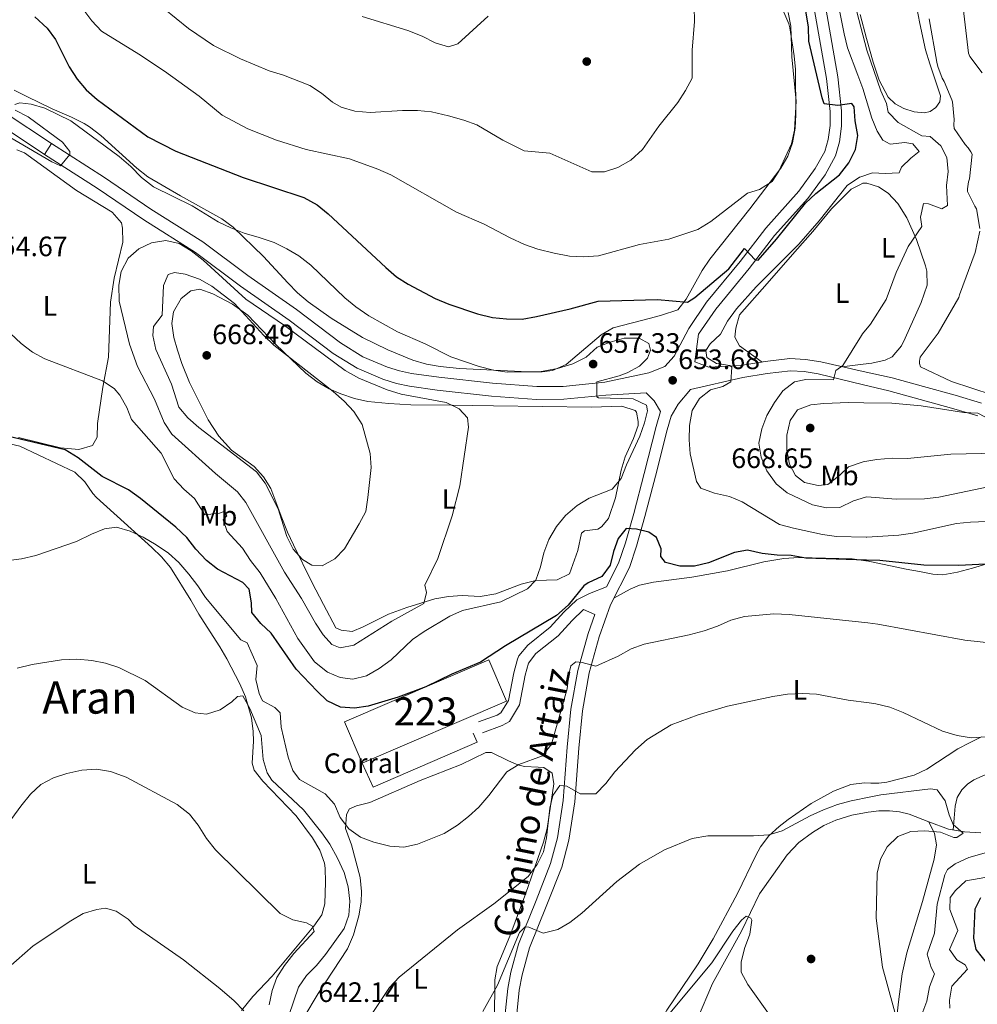
# Model space of a CAD drawing. Extents: x 621159 to 628065, y 729702 to 734452.
# Drawn here: x 624298 to 624639, y 732524 to 732875 of the extents above; entities that cross this region are included whole.
import ezdxf
from ezdxf.enums import TextEntityAlignment as Align

# ---------------------------------------------------------------- set-up
doc = ezdxf.new("R2010")
doc.units = 0
doc.header["$MEASUREMENT"] = 0
doc.linetypes.add('DGN Style 3', pattern=[109.29674, 78.0691, -31.22764])
for name, color, linetype in [('Nivel 11', 7, 'Continuous'), ('Nivel 15', 7, 'Continuous'), ('Nivel 16', 7, 'Continuous'), ('Nivel 17', 7, 'Continuous'), ('Nivel 19', 7, 'Continuous'), ('Nivel 21', 7, 'Continuous'), ('Nivel 36', 7, 'Continuous'), ('Nivel 37', 7, 'Continuous'), ('Nivel 4', 7, 'Continuous'), ('Nivel 41', 7, 'Continuous'), ('Nivel 44', 7, 'Continuous'), ('Nivel 45', 7, 'Continuous'), ('Nivel 48', 7, 'Continuous'), ('Nivel 5', 7, 'Continuous'), ('Nivel 52', 7, 'Continuous'), ('Nivel 7', 7, 'Continuous')]:
    doc.layers.add(name, color=color, linetype=linetype)
doc.styles.add('Style-arial', font='arial.shx', dxfattribs={"bigfont": 'arialbig.shx'})
doc.styles.add('Style-ariali', font='ariali.shx', dxfattribs={"bigfont": 'arialibig.shx'})
doc.styles.add('Style-arialn', font='arialn.shx', dxfattribs={"bigfont": 'arialnbig.shx'})
doc.styles.add('Style-times', font='times.shx', dxfattribs={"bigfont": 'timesbig.shx'})

# ---------------------------------------------------------------- blocks, each defined once
blk = doc.blocks.new('5PERFI_1')
at = {"layer": 'Nivel 17', "linetype": 'Continuous', "lineweight": 0}
h = blk.add_hatch(color=7, dxfattribs=at)
edge = h.paths.add_edge_path()
edge.add_arc((0, 0), 1.55999999938624, 315.0000000018422, 675.0000000018422)
blk = doc.blocks.new('5PATER')
at = {"layer": 'Nivel 7', "linetype": 'Continuous', "lineweight": 0}
h = blk.add_hatch(color=53, dxfattribs=at)
edge = h.paths.add_edge_path()
edge.add_ellipse((0, 0), major_axis=(-1.095731442945027, -1.110710700472634), ratio=0.9994222409660316, start_angle=0, end_angle=360)

msp = doc.modelspace()

# ---------------------------------------------------------------- linework, layer by layer
at = {"layer": 'Nivel 11', "color": 142, "linetype": 'DGN Style 3', "lineweight": 13}
for points in [[(624601.4380000001, 732592.483, 633.678), (624600.315, 732592.3640000001, 633.64), (624594.496, 732591.256, 633.3870000000001), (624588.7949999999, 732589.548, 633.064), (624584.494, 732587.619, 632.742), (624580.4750000001, 732585.132, 632.424), (624575.6070000001, 732581.5109999999, 632.093), (624571.5149999999, 732577.196, 631.784), (624566.587, 732570.22, 631.368), (624561.659, 732563.244, 630.952), (624555.131, 732549.97, 628.955), (624544.8260000001, 732531.311, 627.091), (624539.55, 732518.655, 626.558), (624538.631, 732504.1000000001, 626.558), (624537.513, 732491.21, 625.76), (624536.6159999999, 732480.399, 625.493), (624534.7139999999, 732475.4180000001, 625.094), (624526.531, 732463.611, 624.695), (624519.4040000001, 732454.5009999999, 623.896), (624515.585, 732442.044, 622.964), (624511.5279999999, 732424.595, 622.432), (624505.1910000001, 732408.409, 621.234), (624494.0220000001, 732384.3470000001, 619.503), (624487.9110000001, 732378.9480000001, 618.941)], [(624640.507, 732585.004, 636.392), (624634.7209999999, 732585.334, 635.456), (624628.987, 732586.284, 634.664), (624622.017, 732588.9169999999, 634.407), (624615.0349999999, 732591.6599999999, 634.152), (624611.4990000001, 732592.4240000001, 634.024), (624607.9310000001, 732592.8119999999, 633.896), (624604.1240000001, 732592.7690000001, 633.768), (624601.4380000001, 732592.483, 633.678)]]:
    msp.add_polyline3d(points, dxfattribs=at)
at = {"layer": 'Nivel 15', "color": 1, "linetype": 'Continuous', "lineweight": 13, "extrusion": (-0.01308865288175065, -0.005628946045762049, 0.9998984959145377), "elevation": -11645.58479390016, "flags": 128}
msp.add_lwpolyline([(624368.6113768679, 732570.6144857197), (624420.1284222908, 732592.7698367189), (624426.4708789317, 732578.0206030521), (624374.9538335088, 732555.8652520527), (624368.6113768679, 732570.6144857197)], dxfattribs=at)
at = {"layer": 'Nivel 16', "color": 1, "linetype": 'Continuous', "lineweight": 13}
msp.add_polyline3d([(624459.547, 732620.4979999999, 649.121), (624460.943, 732617.2609999999, 649.254), (624423.821, 732601.26, 648.855), (624419.9210000001, 732609.8119999999, 649.787)], dxfattribs=at)
at = {"layer": 'Nivel 21', "color": 7, "linetype": 'Continuous', "lineweight": 0, "elevation": 654.019, "flags": 128}
msp.add_lwpolyline([(624306.608, 732826.885), (624309.119, 732830.733)], dxfattribs=at)
at = {"layer": 'Nivel 21', "color": 7, "linetype": 'Continuous', "lineweight": 0}
for points in [[(624522.1969999999, 732748.9820000001, 654.073), (624527.8260000001, 732751.236, 654.073), (624531.1769999999, 732754.902, 653.659), (624536.388, 732764.8530000001, 652.718), (624542.699, 732774.163, 651.721), (624554.676, 732788.7239999999, 650.0790000000001), (624563.834, 732800.575, 649.178), (624575.628, 732813.767, 649.28), (624581.497, 732821.827, 649.499), (624584.8570000001, 732827.9739999999, 649.697), (624586.139, 732832.217, 649.813), (624586.773, 732837.212, 649.831), (624586.773, 732842.2150000001, 649.806), (624585.5009999999, 732853.9990000001, 649.9060000000001), (624581.2150000001, 732878.216, 650.0790000000001), (624576.338, 732897.382, 650.4780000000001), (624574.135, 732911.54, 650.212), (624573.7620000001, 732918.8219999999, 650.0790000000001), (624574.5430000001, 732923.7139999999, 650.087), (624576.101, 732927.337, 650.0790000000001), (624579.1570000001, 732931.3119999999, 649.878), (624580.5009999999, 732932.51, 649.813), (624588.5530000001, 732938.4439999999, 649.5840000000001), (624595.131, 732941.987, 649.284)], [(624309.119, 732830.733, 654.019), (624292.6810000001, 732841.7080000001, 652.076), (624286.3970000001, 732846.2749999999, 650.735), (624278.9709999999, 732852.324, 648.8820000000001), (624268, 732862.2749999999, 646.841), (624250.6980000001, 732879.912, 644.089)], [(624247.4369999999, 732876.676, 644.089), (624264.814, 732858.962, 646.841), (624275.9750000001, 732848.8389999999, 648.8820000000001), (624283.594, 732842.6329999999, 650.735), (624290.054, 732837.9380000001, 652.076), (624306.608, 732826.885, 654.019)], [(624306.608, 732826.885, 654.019), (624325.4850000001, 732814.845, 656.47), (624342.057, 732803.513, 657.4010000000001), (624360.5, 732791.9610000001, 658.466), (624376.487, 732779.946, 658.725), (624393.845, 732767.8400000001, 658.866), (624409.5819999999, 732755.889, 658.599), (624418.091, 732750.6799999999, 658.333), (624427.3389999999, 732746.689, 658.066), (624432.1229999999, 732745.2420000001, 657.931), (624436.7609999999, 732744.2860000001, 657.801), (624446.638, 732742.8729999999, 657.159), (624465.9950000001, 732740.7, 656.179), (624482.088, 732739.504, 655.606), (624491.855, 732739.587, 655.271), (624506.7660000001, 732741.081, 654.616), (624521.1980000001, 732741.9070000001, 653.807)], [(624598.69, 732744.781, 660.497), (624582.5590000001, 732748.6329999999, 658.159), (624577.5900000001, 732749.456, 657.974), (624572.6229999999, 732749.71, 657.668), (624564.2960000001, 732748.72, 656.47), (624555.635, 732747.3, 655.613), (624537.013, 732743.06, 653.807), (624532.6130000001, 732737.8859999999, 653.673), (624530.159, 732733.564, 653.306), (624528.7010000001, 732728.7220000001, 652.774), (624524.554, 732712.1410000001, 651.543), (624520.7679999999, 732697.747, 649.647), (624517.7520000001, 732687.2139999999, 648.694), (624515.206, 732679.54, 648.082), (624508.47, 732666.2679999999, 647.15), (624504.45, 732654.852, 645.686), (624500.8360000001, 732641.977, 644.754), (624498.467, 732628.4709999999, 643.024), (624497.139, 732615.166, 641.692), (624495.7239999999, 732596.0819999999, 639.472), (624493.6140000001, 732582.3859999999, 638.113), (624491.067, 732572.788, 637.035), (624485.7790000001, 732559.28, 635.169), (624479.6359999999, 732544.0160000001, 634.083), (624477.0190000001, 732534.3630000001, 633.485), (624475.966, 732528.8400000001, 633.047), (624474.0989999999, 732510.9340000001, 631.522)], [(624639.435, 732733.693, 664.958), (624630.075, 732736.4280000001, 664.04), (624618.875, 732739.5320000001, 662.92), (624607.675, 732742.6359999999, 661.8000000000001), (624598.69, 732744.781, 660.497)], [(624507.0660000001, 732672.659, 647.568), (624500.9909999999, 732670.271, 648.189), (624496.496, 732668.068, 648.445), (624491.8090000001, 732663.6200000001, 648.303), (624486.9820000001, 732658.291, 648.056), (624478.98, 732651.872, 648.138), (624475.8130000001, 732648.1130000001, 648.181), (624475.2649999999, 732646.9210000001, 648.189), (624474.003, 732642.0900000001, 648.2090000000001), (624472.057, 732632.1710000001, 647.923), (624469.405, 732627.7590000001, 647.799), (624468.0730000001, 732626.9950000001, 647.79), (624461.402, 732624.5390000001, 647.79)]]:
    msp.add_polyline3d(points, dxfattribs=at)
at = {"layer": 'Nivel 21', "color": 7, "linetype": 'DGN Style 3', "lineweight": 0}
for points in [[(624598.604, 732749.524, 660.325), (624583.425, 732752.922, 658.159), (624578.06, 732753.81, 657.974), (624572.4750000001, 732754.0959999999, 657.668), (624563.683, 732753.051, 656.47), (624554.7949999999, 732751.5930000001, 655.613), (624543.5590000001, 732751.0360000001, 654.015), (624538.571, 732752.9240000001, 653.807), (624539.9140000001, 732762.743, 652.718), (624545.9880000001, 732771.703, 651.721), (624557.8840000001, 732786.165, 650.0790000000001), (624566.99, 732797.949, 649.178), (624578.8230000001, 732811.185, 649.28), (624584.97, 732819.6259999999, 649.499), (624588.6610000001, 732826.379, 649.697), (624590.166, 732831.3589999999, 649.813), (624590.8759999999, 732836.952, 649.831), (624590.8759999999, 732842.435, 649.806), (624589.565, 732854.577, 649.9060000000001), (624585.2280000001, 732879.0800000001, 650.0790000000001)], [(624522.1969999999, 732748.9820000001, 654.073), (624506.405, 732745.662, 654.616), (624491.605, 732744.1799999999, 655.271), (624482.2390000001, 732744.1000000001, 655.606), (624466.4210000001, 732745.2749999999, 656.179), (624447.219, 732747.4310000001, 657.159), (624437.55, 732748.814, 657.801), (624433.254, 732749.7, 657.931), (624428.919, 732751.0109999999, 658.066), (624420.2110000001, 732754.7690000001, 658.333), (624412.1769999999, 732759.6869999999, 658.599), (624396.5490000001, 732771.5549999999, 658.866), (624379.182, 732783.6680000001, 658.725), (624363.104, 732795.7509999999, 658.466), (624344.574, 732807.358, 657.4010000000001), (624328.017, 732818.679, 656.47), (624309.119, 732830.733, 654.019)], [(624640.8049999999, 732738.2380000001, 664.958), (624631.375, 732740.993, 664.04), (624620.1429999999, 732744.1059999999, 662.92), (624608.943, 732747.21, 661.8000000000001), (624598.604, 732749.524, 660.325)], [(624521.1980000001, 732741.9070000001, 653.807), (624524.092, 732738.977, 653.673), (624526.325, 732735.2039999999, 653.306), (624524.7039999999, 732729.8219999999, 652.774), (624520.5390000001, 732713.1699999999, 651.543), (624516.771, 732698.844, 649.647), (624513.791, 732688.4369999999, 648.694), (624511.3700000001, 732681.139, 648.082), (624507.0660000001, 732672.659, 647.568)], [(624462.8389999999, 732620.635, 647.79), (624469.838, 732623.212, 647.79), (624472.413, 732624.6880000001, 647.799), (624475.9979999999, 732630.6529999999, 647.923), (624478.06, 732641.162, 648.2090000000001), (624479.1969999999, 732645.5150000001, 648.189), (624481.899, 732648.881, 648.138), (624489.8430000001, 732655.253, 648.056), (624494.7860000001, 732660.71, 648.303), (624498.898, 732664.612, 648.445), (624502.8800000001, 732662.871, 647.662), (624500.496, 732656.101, 645.686), (624496.79, 732642.8970000001, 644.754), (624494.358, 732629.0349999999, 643.024), (624493.01, 732615.5249999999, 641.692), (624491.6030000001, 732596.551, 639.472), (624489.551, 732583.2350000001, 638.113), (624487.122, 732574.078, 637.035), (624481.9269999999, 732560.808, 635.169), (624475.7, 732545.3360000001, 634.083), (624472.977, 732535.294, 633.485), (624471.862, 732529.4439999999, 633.047), (624469.967, 732511.2679999999, 631.522)]]:
    msp.add_polyline3d(points, dxfattribs=at)
at = {"layer": 'Nivel 36', "color": 92, "linetype": 'Continuous', "lineweight": 0, "extrusion": (-0.2615876164047163, -0.03431169132947804, 0.9645696588540454), "elevation": -187891.3100241357, "flags": 128}
msp.add_lwpolyline([(-645297.8695136281, 689438.9573229884), (-645297.8695136281, 689446.8412383227)], dxfattribs=at)
at = {"layer": 'Nivel 36', "color": 92, "linetype": 'Continuous', "lineweight": 0}
for points in [[(624616.9550000001, 732882.9880000001, 662.6320000000001), (624618.777, 732873.588, 662.796), (624620.7949999999, 732864.236, 662.952), (624622.335, 732859.22, 662.955), (624624.0590000001, 732854.2520000001, 662.952), (624625.104, 732850.9890000001, 663.069), (624626.1070000001, 732847.7239999999, 663.208), (624625.9040000001, 732845.649, 663.242), (624624.443, 732843.628, 663.144), (624622.4850000001, 732842.229, 662.921), (624620.4110000001, 732841.7720000001, 662.696), (624616.7250000001, 732842.0619999999, 662.302), (624613.051, 732843.308, 661.928), (624609.949, 732844.9169999999, 661.857), (624607.483, 732847.2760000001, 661.928), (624604.3160000001, 732853.4169999999, 661.884), (624602.1710000001, 732859.8200000001, 661.8000000000001), (624599.757, 732868.271, 661.467), (624597.5630000001, 732876.78, 661.096)], [(624569.8899999999, 732878.4569999999, 644.23), (624572.1030000001, 732873.3900000001, 644.14), (624572.4269999999, 732871.969, 644.101), (624574.013, 732862.0819999999, 643.8290000000001), (624574.4180000001, 732857.1880000001, 643.701), (624574.53, 732841.1710000001, 643.701), (624574.2990000001, 732836.19, 643.296), (624573.429, 732830.9850000001, 643.0360000000001), (624571.663, 732826.2820000001, 643.446), (624569.169, 732821.9569999999, 643.956), (624558.2080000001, 732807.51, 645.34), (624543.851, 732789.561, 646.896), (624541.108, 732785.4380000001, 647.343), (624535.4450000001, 732775.2590000001, 649.0260000000001), (624532.467, 732771.416, 650.602), (624526.7150000001, 732769.524, 651.613), (624522.7150000001, 732768.4709999999, 651.955), (624509.382, 732765.0150000001, 652.221), (624505.1240000001, 732762.584, 652.89), (624492.6529999999, 732751.9380000001, 654.87), (624487.787, 732749.8060000001, 654.8100000000001), (624484.119, 732749.358, 654.751), (624479.1229999999, 732749.344, 654.923), (624454.6059999999, 732750.533, 655.933), (624447.729, 732751.2409999999, 656.215), (624442.821, 732752.1540000001, 656.355), (624438.0279999999, 732753.5549999999, 656.432), (624429.044, 732757.1769999999, 656.614), (624420.0970000001, 732761.655, 657.04), (624408.8459999999, 732768.514, 657.625), (624400.7150000001, 732774.3189999999, 657.903), (624396.925, 732777.547, 657.812), (624393.3910000001, 732781.0800000001, 657.494), (624384.73, 732790.517, 656.3480000000001), (624373.9510000001, 732800.9750000001, 655.3240000000001), (624369.834, 732803.919, 655.017), (624355.115, 732812.119, 654.351), (624343.507, 732818.845, 653.419), (624339.6200000001, 732821.962, 653.248), (624326.7039999999, 732833.6400000001, 652.628), (624322.73, 732836.6710000001, 652.433), (624320.7409999999, 732837.9110000001, 652.354), (624316.2579999999, 732840.135, 652.635), (624309.3319999999, 732843.179, 653.419), (624300.3430000001, 732847.5449999999, 653.496), (624295.854, 732849.744, 653.208)], [(624296.78, 732828.4979999999, 656.535), (624299.4780000001, 732827.442, 656.801)], [(624299.4780000001, 732827.442, 656.801), (624318.118, 732814.017, 658.665), (624330.76, 732806.2450000001, 658.798), (624334.06, 732802.4890000001, 658.798), (624334.47, 732800.6059999999, 658.798), (624334.548, 732795.5930000001, 658.798), (624331.493, 732782.7860000001, 658.316), (624330.2, 732774.254, 657.5360000000001), (624329.46, 732754.5419999999, 655.0070000000001), (624327.473, 732743.862, 653.4730000000001), (624325.523, 732730.9780000001, 652.275), (624325.408, 732726.0449999999, 651.301), (624323.8119999999, 732723.084, 650.8100000000001), (624318.889, 732721.611, 650.59), (624312.3670000001, 732722.3200000001, 650.544), (624297.412, 732725.946, 650.278)], [(624597.4040000001, 732816.0530000001, 657.153), (624594.31, 732814.53, 656.856), (624587.308, 732807.462, 655.838), (624580.5789999999, 732799.4340000001, 655.033), (624574.2620000001, 732792.1529999999, 654.815), (624564.365, 732780.885, 655.26), (624554.5190000001, 732769.631, 656.191), (624553.1399999999, 732764.885, 656.905), (624552.808, 732761.737, 657.123), (624554.453, 732758.6070000001, 656.59), (624562.548, 732752.8640000001, 656.36)], [(624598.558, 732752.0970000001, 661.333), (624601.6340000001, 732752.5, 662.181), (624606.408, 732753.477, 661.84), (624608.9280000001, 732754.744, 661.516), (624612.2069999999, 732758.6070000001, 661.705), (624613.544, 732761.3729999999, 661.782), (624619.236, 732774.027, 661.516), (624621.354, 732780.254, 660.85), (624621.2250000001, 732785.2380000001, 660.572), (624620.771, 732787.122, 660.451), (624617.631, 732796.568, 659.694), (624614.1100000001, 732804.314, 658.9110000000001), (624610.9199999999, 732809.4380000001, 658.321), (624607.514, 732813.054, 657.795), (624604.091, 732815.3030000001, 657.389), (624599.939, 732816.5760000001, 657.256), (624598.483, 732816.585, 657.256), (624597.4040000001, 732816.0530000001, 657.153)], [(624462.0220000001, 732669.212, 656.535), (624455.5760000001, 732669.666, 658.1320000000001), (624450.6950000001, 732669.257, 659.042), (624445.8030000001, 732668.378, 659.811), (624435.8400000001, 732665.3200000001, 660.822), (624429.327, 732662.96, 661.194), (624420.338, 732658.4199999999, 661.467), (624416.3929999999, 732656.797, 661.593), (624412.4439999999, 732657.237, 661.726), (624410.577, 732658.0800000001, 661.86), (624406.1810000001, 732666.412, 662.67), (624401.9380000001, 732674.3570000001, 663.99), (624395.4369999999, 732687.6939999999, 666.582), (624393.355, 732692.175, 667.033), (624391.243, 732697.317, 667.02), (624387.3700000001, 732707.7250000001, 666.519), (624384.7150000001, 732711.9539999999, 666.3240000000001), (624381.3859999999, 732715.666, 666.12), (624373.291, 732721.422, 664.649), (624368.8640000001, 732726.415, 665.051), (624365.0519999999, 732732.196, 665.72), (624358.375, 732745.52, 667.291), (624355.6130000001, 732752.308, 667.47), (624354.0519999999, 732757.048, 667.142), (624352.7479999999, 732761.5989999999, 666.785), (624352.091, 732766.574, 666.3340000000001), (624352.595, 732770.7520000001, 666.12), (624355.328, 732775.52, 666.253), (624358.8800000001, 732778.203, 666.386), (624362.004, 732778.808, 666.386), (624366.6710000001, 732777.163, 666.386), (624373.723, 732773.433, 666.319), (624379.213, 732769.5530000001, 666.12), (624389.135, 732759.0930000001, 665.321), (624399.8899999999, 732748.8360000001, 665.72), (624403.8559999999, 732745.787, 665.592), (624408.176, 732743.2919999999, 665.397), (624412.3260000001, 732741.4809999999, 665.188), (624417.1470000001, 732739.9010000001, 664.9300000000001), (624421.9979999999, 732738.8400000001, 664.553), (624429.463, 732738.0150000001, 663.371), (624437.263, 732737.587, 661.726), (624452.031, 732737.4979999999, 659.463), (624466.798, 732737.2010000001, 658.265), (624501.7409999999, 732736.784, 656.135), (624512.56, 732737.135, 656.535), (624517.288, 732735.5630000001, 656.157), (624517.747, 732735.023, 656.135), (624518.351, 732731.692, 656.268), (624518.342, 732730.236, 656.135), (624516.6229999999, 732725.5490000001, 655.633), (624513.699, 732719.031, 654.937), (624512.3400000001, 732714.2760000001, 654.604), (624510.203, 732704.493, 654.287), (624507.7420000001, 732697.0179999999, 654.005), (624505.229, 732694.121, 653.739), (624503.976, 732693.297, 653.739), (624499.1880000001, 732692.7010000001, 654.138), (624498.1429999999, 732691.8759999999, 654.138), (624496.858, 732685.6429999999, 654.138), (624493.896, 732677.341, 654.138), (624489.4280000001, 732675.2239999999, 654.667), (624481.817, 732674.9169999999, 654.937), (624476.6089999999, 732673.7, 656.268), (624467.6440000001, 732670.2180000001, 657.6), (624462.0220000001, 732669.212, 656.535)], [(624294.324, 732723.744, 649.1), (624297.8090000001, 732722.824, 648.814), (624317.5149999999, 732713.5530000001, 647.083), (624321.0260000001, 732710.1599999999, 646.522), (624323.885, 732705.939, 645.92), (624325.1570000001, 732704.5630000001, 645.7520000000001), (624344.9369999999, 732686.763, 644.089), (624348.327, 732683.415, 643.755), (624351.5549999999, 732679.5819999999, 643.556), (624358.842, 732667.959, 643.356), (624361.7239999999, 732662.95, 642.69), (624364.6089999999, 732658.3559999999, 642.823), (624369.142, 732651.257, 641.359), (624371.6810000001, 732647.006, 640.857), (624376.344, 732638.1089999999, 640.028), (624378.3200000001, 732633.5, 639.768), (624380.4310000001, 732626.02, 639.362), (624381.0660000001, 732621.0630000001, 638.941), (624381.213, 732617.6950000001, 638.696), (624380.75, 732609.7930000001, 638.297), (624381.3589999999, 732607.294, 638.164), (624384.557, 732603.4439999999, 638.154), (624396.4310000001, 732591.0120000001, 638.325), (624402.223, 732583.247, 638.297), (624404.784, 732578.8260000001, 638.16), (624406.4369999999, 732574.1200000001, 637.88), (624406.7339999999, 732572.4040000001, 637.764), (624406.841, 732567.4299999999, 637.316), (624406.6529999999, 732559.6699999999, 636.092), (624405.594, 732555.77, 635.368), (624402.665, 732551.7579999999, 634.671), (624387.7820000001, 732533.828, 632.706), (624380.9820000001, 732526.6200000001, 631.397), (624376.892, 732521.621, 630.576)], [(624599.8230000001, 732681.96, 649.596), (624599.548, 732682.0179999999, 649.616), (624594.6030000001, 732682.652, 649.822), (624575.6399999999, 732683.209, 648.971), (624570.2450000001, 732682.8459999999, 648.722), (624563.1440000001, 732681.612, 648.418), (624550.2280000001, 732678.362, 648.019), (624537.5260000001, 732676.1499999999, 648.552), (624523.787, 732674.3600000001, 647.753), (624518.8700000001, 732673.325, 647.243), (624515.452, 732671.9140000001, 647.087), (624509.6939999999, 732668.6810000001, 647.319)], [(624599.8230000001, 732681.96, 649.596), (624613.8829999999, 732679.02, 648.552), (624618.6510000001, 732678.1240000001, 648.648), (624623.419, 732677.2280000001, 648.744), (624626.9480000001, 732677.0360000001, 648.86), (624632.26, 732677.983, 649.1560000000001), (624637.5630000001, 732679.4040000001, 649.5120000000001), (624645.0700000001, 732681.646, 650.253)], [(624640.763, 732619.244, 639.464), (624636.5390000001, 732617.1000000001, 639.144), (624632.3589999999, 732614.9780000001, 638.827), (624621.2209999999, 732607.7110000001, 638.76), (624616.8, 732605.527, 638.62), (624607.048, 732603.0120000001, 637.961), (624604.1240000001, 732602.683, 637.754), (624601.253, 732602.736, 637.5500000000001)], [(624467.233, 732532.5190000001, 635.235), (624468.048, 732537.355, 635.6370000000001), (624472.527, 732548.088, 636.6990000000001), (624478.2350000001, 732563.446, 638.563), (624484.585, 732581.713, 640.028), (624485.848, 732586.538, 640.6080000000001), (624488.229, 732602.456, 642.691), (624487.645, 732606.2390000001, 643.222), (624484.7450000001, 732608.337, 643.888), (624482.665, 732608.3489999999, 644.021), (624477.781, 732608.6669999999, 645.194), (624475.3899999999, 732609.2250000001, 645.7520000000001), (624472.071, 732610.7010000001, 646.1510000000001), (624466.0560000001, 732613.649, 645.885), (624463.976, 732613.662, 646.1510000000001), (624455.2139999999, 732609.3459999999, 646.417), (624440.619, 732603.6100000001, 646.417), (624422.6840000001, 732595.8130000001, 645.885), (624417.8840000001, 732594.6259999999, 645.725), (624415.3899999999, 732593.5689999999, 645.619), (624414.337, 732591.4950000001, 645.352), (624414.02, 732586.5279999999, 644.518), (624416.1440000001, 732580.6680000001, 643.356), (624419.1939999999, 732569.0009999999, 642.157), (624419.6880000001, 732564.033, 641.621), (624419.558, 732560.2620000001, 641.226), (624418.7590000001, 732555.341, 641.051), (624416.8260000001, 732548.5959999999, 641.352), (624414.6740000001, 732543.6510000001, 641.625), (624404.1780000001, 732527.6980000001, 641.758), (624399.1030000001, 732519.1240000001, 641.527)], [(624630.7139999999, 732585.9979999999, 634.903), (624631.034, 732590.2690000001, 635.52), (624631.355, 732594.54, 636.136), (624632.1159999999, 732597.5560000001, 636.383), (624633.787, 732600.3640000001, 636.52), (624635.764, 732602.3859999999, 636.764), (624638.075, 732603.8840000001, 636.968), (624643.149, 732606.1910000001, 637.171)], [(624470.811, 732465.713, 627.312), (624475.798, 732464.851, 627.312), (624479.9639999999, 732465.8659999999, 627.711), (624486.602, 732473.2490000001, 628.903), (624490.131, 732476.913, 629.147), (624520.1529999999, 732507.8500000001, 629.974), (624523.088, 732511.8700000001, 630.1270000000001), (624528.557, 732521.736, 630.506), (624539.7550000001, 732538.294, 631.028), (624545.1270000001, 732547.1980000001, 631.319), (624553.7679999999, 732563.3940000001, 631.971), (624560.291, 732576.8430000001, 632.979), (624561.98, 732579.9850000001, 633.302), (624564.9539999999, 732583.9140000001, 634.063), (624568.632, 732587.2280000001, 635.033), (624571.815, 732589.703, 635.565), (624579.9909999999, 732595.4029999999, 635.895), (624587.9480000001, 732599.8929999999, 636.499), (624594.1470000001, 732602.257, 637.029), (624599.0900000001, 732602.7760000001, 637.396), (624601.253, 732602.736, 637.5500000000001)], [(624603.6610000001, 732469.281, 631.702), (624605.237, 732473.1939999999, 631.719), (624606.896, 732477.9280000001, 632.121), (624608.2420000001, 732482.73, 632.812), (624609.0730000001, 732488.564, 633.45), (624610.159, 732514.96, 634.997), (624611.162, 732524.7450000001, 635.713), (624612.5190000001, 732534.648, 636.109), (624614.179, 732542.199, 636.379), (624619.6969999999, 732560.4709999999, 637.311), (624623.9480000001, 732575.6300000001, 636.645), (624624.7649999999, 732580.747, 636.504), (624624.003, 732584.7820000001, 635.846), (624621.986, 732588.929, 634.405)], [(624466.96, 732504.152, 632.794), (624467.233, 732532.5190000001, 635.235)]]:
    msp.add_polyline3d(points, dxfattribs=at)
at = {"layer": 'Nivel 4', "color": 30, "linetype": 'Continuous', "lineweight": 30, "elevation": 650, "flags": 128}
for points in [[(624428.3729999999, 732786.584), (624432.1699999999, 732783.29), (624436.3630000001, 732780.5660000001), (624445.905, 732775.463), (624450.787, 732773.4310000001), (624461.0590000001, 732770.098), (624466.436, 732768.77), (624471.4070000001, 732768.223), (624476.9539999999, 732768.1939999999), (624482.1200000001, 732769.132), (624494.0590000001, 732771.8759999999), (624504.027, 732774.611), (624525.1840000001, 732775.1769999999), (624535.923, 732774.1470000001), (624538.523, 732775.835), (624550.717, 732786.054), (624556.2139999999, 732793.382), (624560.074, 732789.2479999999), (624561.0959999999, 732789.1950000001), (624567.648, 732796.723), (624578.054, 732809.541), (624581.727, 732812.932), (624590.179, 732819.6240000001), (624593.476, 732823.899), (624595.8899999999, 732828.655), (624596.639, 732833.6100000001), (624595.747, 732838.8800000001), (624595.3740000001, 732843.7990000001), (624594.4890000001, 732845.0220000001), (624589.578, 732844.3700000001), (624584.6170000001, 732844.942), (624583.936, 732847.0619999999), (624579.2180000001, 732867.2660000001), (624579.0930000001, 732872.267), (624573.915, 732903.4909999999)], [(624303.2479999999, 732875.9839999999), (624307.629, 732871.896), (624310.5660000001, 732867.848), (624315.452, 732858.0800000001), (624318.2890000001, 732853.7010000001), (624321.5160000001, 732849.882), (624325.379, 732846.513), (624343.4539999999, 732833.196), (624353.442, 732828.0660000001), (624377.5419999999, 732818.621), (624399.146, 732811.5700000001), (624403.9010000001, 732808.8829999999), (624407.767, 732805.656), (624428.3729999999, 732786.584)], [(624599.818, 732682.2650000001), (624578.112, 732682.8999999999), (624572.8700000001, 732683.818), (624567.871, 732683.9610000001), (624562.5900000001, 732684.5989999999), (624557.341, 732685.7509999999), (624552.7010000001, 732684.9610000001), (624543.4180000001, 732681.2490000001), (624538.415, 732680.0120000001), (624533.246, 732680.034), (624528.142, 732681.3600000001), (624526.3829999999, 732683.551), (624526.5349999999, 732686.209), (624524.923, 732690.24), (624522.1410000001, 732692.233), (624517.717, 732693.2820000001), (624514.037, 732693.4410000001), (624511.1540000001, 732689.9820000001), (624509.49, 732685.3570000001), (624508.3700000001, 732680.456), (624505.413, 732676.426), (624500.5050000001, 732674.104), (624498.987, 732673.0150000001), (624493.335, 732666.1510000001), (624489.2450000001, 732662.44), (624471.061, 732651.652), (624462.094, 732645.808), (624451.9040000001, 732641.5349999999), (624442.608, 732637.092), (624432.7579999999, 732633.3740000001), (624422.118, 732630.1270000001), (624417.138, 732629.4750000001), (624412.1529999999, 732629.8200000001), (624407.4750000001, 732632.0549999999), (624403.825, 732635.473), (624396.3600000001, 732643.3459999999), (624387.513, 732656.2350000001), (624383.7990000001, 732659.5819999999), (624380.6399999999, 732663.494), (624380.4210000001, 732666.979), (624379.6089999999, 732671.9099999999), (624377.398, 732674.29), (624368.2919999999, 732678.98), (624364.3600000001, 732682.0689999999), (624360.6329999999, 732686.1140000001), (624357.3859999999, 732690.2919999999), (624353.4550000001, 732693.9280000001), (624340.9070000001, 732704.159), (624336.631, 732707.2520000001), (624327.254, 732712.0109999999), (624318.706, 732718.6740000001), (624314.02, 732721.565), (624293.413, 732726.4780000001)], [(624649.243, 732681.196), (624632.693, 732680.2550000001), (624620.1969999999, 732680.463), (624604.486, 732682.128), (624599.818, 732682.2650000001)], [(624643.3829999999, 732537.737), (624638.815, 732543.4310000001), (624638.021, 732547.389), (624638.561, 732557.8829999999), (624640.494, 732561.9610000001)]]:
    msp.add_lwpolyline(points, dxfattribs=at)
at = {"layer": 'Nivel 5', "color": 30, "linetype": 'Continuous', "lineweight": 0, "flags": 128}
for points, elevation in [([(624596.6980000001, 732855.169), (624593.0179999999, 732864.9380000001), (624591.8459999999, 732869.889), (624587.581, 732890.689), (624585.7860000001, 732906.209), (624584.682, 732911.49), (624585.223, 732916.456), (624587.3, 732921.392), (624590.324, 732925.8), (624594.74, 732929.22), (624595.3559999999, 732929.567)], 655), ([(624640.9550000001, 732856.0120000001), (624636.6030000001, 732861.8360000001), (624636.091, 732862.9880000001), (624631.9950000001, 732898.412)], 670), ([(624349.1499999999, 732878.932), (624358.034, 732871.842), (624366.926, 732865.7220000001), (624376.5760000001, 732860.9610000001), (624386.7749999999, 732856.7420000001), (624391.8770000001, 732855.1440000001), (624401.2609999999, 732851.4070000001), (624405.433, 732848.7080000001), (624409.352, 732845.544), (624412.4610000001, 732843.7050000001), (624417.2690000001, 732842.328), (624422.8200000001, 732841.777), (624434.3330000001, 732842.5519999999), (624439.6499999999, 732842.588), (624444.621, 732842.0530000001), (624450.6799999999, 732840.6130000001), (624456.1240000001, 732839.149), (624460.8049999999, 732837.3900000001), (624470.122, 732831.976), (624477.665, 732828.182), (624486.861, 732827.3090000001), (624501.817, 732820.676), (624506.3829999999, 732820.649), (624511.1089999999, 732822.2679999999), (624515.7180000001, 732824.8530000001), (624519.8589999999, 732828.611), (624525.672, 732836.9450000001), (624532.433, 732845.439), (624535.253, 732849.648), (624537.5449999999, 732854.0959999999), (624537.5889999999, 732864.084), (624538.402, 732874.3049999999), (624538.1910000001, 732884.869)], 640), ([(624320.2749999999, 732878.844), (624323.4880000001, 732874.466), (624326.9310000001, 732870.8400000001), (624340.3049999999, 732862.646), (624349.486, 732856.5889999999), (624361.7919999999, 732847.6059999999), (624370.044, 732840.8570000001), (624379.1130000001, 732835.959), (624389.348, 732831.9480000001), (624399.9610000001, 732828.6810000001), (624415.443, 732825.27), (624425.547, 732821.6429999999), (624430.1699999999, 732819.639), (624453.537, 732806.3430000001), (624463.462, 732801.99), (624472.703, 732797.095), (624477.869, 732794.746), (624482.604, 732793.142), (624488.3470000001, 732791.6840000001), (624493.862, 732790.629), (624498.8530000001, 732790.3230000001), (624504.1570000001, 732790.74), (624518.7660000001, 732794.7960000001), (624529.26, 732796.682), (624539.645, 732800.1130000001), (624544.3, 732802.96), (624557.385, 732813.013), (624561.551, 732814.419), (624566.0660000001, 732817.1869999999), (624568.5419999999, 732820.9210000001), (624573.0320000001, 732830.709), (624574.122, 732835.5889999999), (624574.646, 732845.9240000001), (624573.104, 732861.656), (624572.7380000001, 732872.629), (624571.811, 732877.5460000001)], 645), ([(624419.97, 732876.104), (624436.192, 732871.021), (624441.3600000001, 732869.013), (624445.913, 732866.6680000001), (624450.744, 732865.2760000001), (624454.0220000001, 732866.3470000001), (624464.8260000001, 732876.1710000001)], 635), ([(624598.3630000001, 732762.8589999999), (624601.183, 732766.4140000001), (624606.825, 732775.173), (624610.324, 732784.8189999999), (624614.6669999999, 732794.057), (624619.4550000001, 732801.203), (624618.997, 732804.477), (624620.092, 732809.352), (624621.888, 732809.2309999999), (624626.5860000001, 732807.5020000001), (624628.6329999999, 732808.645), (624628.335, 732815.804), (624628.842, 732820.844), (624628.361, 732825.818), (624626.2390000001, 732829.993), (624622.51, 732833.219), (624619.5120000001, 732833.51), (624611.111, 732838.271), (624607.5279999999, 732841.9099999999), (624606.9040000001, 732845.037), (624604.828, 732849.585), (624599.929, 732864.024), (624596.291, 732877.736)], 660), ([(624640.1229999999, 732800.46), (624639.0349999999, 732807.5), (624638.395, 732808.46), (624635.835, 732813.612), (624635.835, 732814.6359999999), (624636.155, 732817.068), (624636.443, 732818.156), (624637.435, 732827.02), (624636.987, 732827.852), (624636.027, 732829.196), (624634.9070000001, 732830.412), (624630.9709999999, 732836.1400000001), (624630.875, 732837.388), (624630.9709999999, 732839.3400000001), (624630.459, 732845.5800000001), (624630.2350000001, 732846.3800000001), (624627.419, 732852.908), (624626.7790000001, 732854.092), (624625.2110000001, 732858.1880000001), (624624.827, 732859.756), (624622.075, 732875.1799999999)], 665), ([(624597.355, 732818.767), (624601.94, 732820.369), (624606.4210000001, 732820.0249999999), (624611.467, 732820.3360000001), (624612.297, 732822.307), (624615.588, 732825.5590000001), (624618.601, 732827.9269999999), (624616.3, 732830.6669999999), (624613.372, 732831.094), (624608.1880000001, 732830.5109999999), (624605.5390000001, 732832.027), (624603.5819999999, 732835.1740000001), (624601.645, 732839.784), (624598.493, 732850.4040000001), (624596.6980000001, 732855.169)], 655), ([(624296.054, 732844.7280000001), (624297.8300000001, 732845.331), (624301.848, 732844.8300000001), (624306.747, 732843.369), (624316.058, 732838.8829999999), (624333.226, 732826.102), (624337.4299999999, 732822.5320000001), (624341.2919999999, 732818.692), (624345.4979999999, 732815.327), (624359.294, 732808.564), (624368.5290000001, 732802.852), (624373.038, 732800.692), (624377.7949999999, 732798.79), (624383.219, 732797.311), (624388.524, 732795.4380000001), (624393.077, 732793.23), (624397.382, 732790.69), (624401.5889999999, 732787.338), (624413.7609999999, 732775.7250000001), (624417.6270000001, 732772.5560000001), (624422.317, 732769.3600000001), (624432.5689999999, 732763.6159999999), (624442.4269999999, 732759.399), (624451.6000000001, 732754.709), (624461.6510000001, 732751.2660000001), (624466.703, 732749.915), (624471.658, 732749.2139999999), (624483.1259999999, 732749.3389999999), (624489.5800000001, 732750.5730000001), (624495.071, 732752.199), (624499.788, 732754.5560000001), (624503.763, 732758.145), (624508.412, 732759.98), (624513.3700000001, 732761.338), (624518.6410000001, 732761.327)], 655), ([(624292.6499999999, 732834.047), (624309.246, 732824.2550000001), (624312.4169999999, 732822.8189999999), (624315.685, 732826.909), (624315.6510000001, 732827.9110000001), (624313.013, 732831.199), (624300.7990000001, 732840.2690000001), (624296.246, 732842.682)], 655), ([(624599.6699999999, 732690.4299999999), (624589.014, 732690.6939999999), (624584.061, 732691.388), (624573.773, 732693.5630000001), (624568.7960000001, 732694.905), (624555.4850000001, 732702.96), (624550.8670000001, 732704.878), (624545.621, 732706.1540000001), (624540.723, 732707.888), (624539.102, 732710.283), (624536.844, 732720.1799999999), (624536.534, 732725.1699999999), (624536.6259999999, 732730.2239999999), (624537.618, 732735.5789999999), (624540.226, 732739.8400000001), (624544.1370000001, 732742.9010000001), (624548.575, 732744.1699999999), (624551.3800000001, 732745.7890000001), (624551.7220000001, 732751.04), (624551.074, 732751.652), (624546.307, 732752.294), (624542.844, 732754.496), (624542.449, 732756.952), (624544.031, 732759.328), (624547.652, 732762.7820000001), (624550.185, 732767.3829999999), (624553.3640000001, 732771.783), (624560.4369999999, 732779.662), (624575.666, 732794.854), (624582.942, 732803.1939999999), (624592.8999999999, 732815.8119999999), (624597.212, 732818.717), (624597.355, 732818.767)], 655), ([(624644.6030000001, 732741.132), (624630.0430000001, 732745.868), (624618.9709999999, 732751.1799999999), (624618.6510000001, 732752.3), (624618.6510000001, 732753.196), (624618.9070000001, 732754.54), (624625.371, 732763.148), (624632.635, 732775.852), (624632.923, 732776.78), (624638.459, 732791.9480000001), (624640.1229999999, 732799.5)], 665), ([(624339.8659999999, 732751.291), (624336.983, 732759.283), (624333.25, 732774.5430000001), (624333.155, 732780.2309999999), (624334.0430000001, 732785.1470000001), (624336.462, 732789.8940000001), (624340.254, 732793.2069999999), (624344.8330000001, 732795.361), (624349.95, 732796.216), (624354.6470000001, 732795.0970000001), (624358.919, 732792.4979999999), (624363.199, 732789.1840000001), (624378.5, 732775.274), (624392.2320000001, 732765.9040000001), (624413.81, 732749.825), (624418.7690000001, 732747.068), (624428.8330000001, 732742.986), (624433.7990000001, 732741.4569999999), (624449.935, 732738.429), (624454.557, 732736.22), (624457.4680000001, 732732.9310000001), (624457.8570000001, 732729.5889999999), (624454.6939999999, 732708.663), (624452.078, 732697.9979999999), (624446.906, 732682.842), (624442.3189999999, 732673.314), (624442.8489999999, 732670.7209999999), (624441.8700000001, 732666.7050000001), (624430.5179999999, 732660.435), (624416.9709999999, 732651.9280000001), (624412.058, 732650.912), (624409.1340000001, 732652.179), (624406.0190000001, 732655.538), (624403.2320000001, 732659.69), (624398.304, 732668.584), (624392.1810000001, 732677.909), (624378.3899999999, 732702.811), (624375.449, 732706.5689999999), (624367.6499999999, 732713.159), (624352.058, 732727.1570000001), (624349.327, 732731.345), (624345.9299999999, 732739.5989999999), (624339.8659999999, 732751.291)], 660), ([(624346.3090000001, 732757.3189999999), (624345.317, 732762.307), (624345.541, 732765.571), (624348.605, 732769.547), (624349.037, 732780.2050000001), (624350.764, 732784.0789999999), (624352.95, 732784.8160000001), (624356.763, 732784.1799999999), (624361.932, 732782.3770000001), (624366.2960000001, 732779.935), (624374.3530000001, 732773.7139999999), (624384.8489999999, 732762.2679999999), (624388.4709999999, 732758.8200000001), (624409.608, 732742.3530000001), (624413.541, 732738.8530000001), (624416.973, 732735.2220000001), (624419.8829999999, 732730.6159999999), (624422.767, 732720.2579999999), (624423.189, 732715.2679999999), (624421.923, 732704.587), (624421.2110000001, 732699.547), (624418.851, 732695.138), (624413.6329999999, 732686.233), (624410.1540000001, 732682.646), (624405.622, 732680.1470000001), (624402.0109999999, 732680.3729999999), (624398.6840000001, 732682.4380000001), (624395.334, 732686.149), (624393.044, 732690.672), (624390, 732700.5519999999), (624385.284, 732709.7139999999), (624382.2479999999, 732713.6880000001), (624361.683, 732729.554), (624357.818, 732732.9169999999), (624354.587, 732736.7339999999), (624351.96, 732744.9480000001), (624346.3090000001, 732757.3189999999)], 665), ([(624518.6410000001, 732761.327), (624522.1740000001, 732759.4650000001), (624522.774, 732757.1440000001), (624521.666, 732754.22), (624518.7860000001, 732751.375), (624514.3870000001, 732748.996), (624511.608, 732747.942), (624503.621, 732745.808), (624503.5760000001, 732740.398), (624504.2, 732740.148), (624516.6030000001, 732739.7320000001), (624521.361, 732737.523), (624521.689, 732735.476), (624520.6410000001, 732731.1200000001), (624518.987, 732726.3999999999), (624514.213, 732716.2320000001), (624512.2749999999, 732711.3360000001), (624509.0530000001, 732707.503), (624500.8500000001, 732704.3160000001), (624496.581, 732701.713), (624492.429, 732698.1640000001), (624489.27, 732694.1610000001), (624486.4480000001, 732689.5430000001), (624484.6710000001, 732684.869), (624483.459, 732679.882), (624481.862, 732675.121), (624478.844, 732671.935), (624469.372, 732667.3670000001), (624455.692, 732664.236), (624451.1329999999, 732662.202), (624442.0149999999, 732656.7520000001), (624437.8870000001, 732653.9280000001), (624430.247, 732646.673), (624425.986, 732643.557), (624421.4720000001, 732640.994), (624416.6270000001, 732639.737), (624412.1300000001, 732640.369), (624407.533, 732642.3200000001), (624402.895, 732646.014), (624396.969, 732654.3230000001), (624389.1259999999, 732668.5889999999), (624383.5830000001, 732677.6470000001), (624380.142, 732682.139), (624377.3049999999, 732686.5179999999), (624371.8200000001, 732692.4809999999), (624370.345, 732696.5789999999), (624371.649, 732698.003), (624370.7720000001, 732699.5760000001), (624368.996, 732698.973), (624363.8800000001, 732698.3219999999), (624360.0989999999, 732704.2069999999), (624356.3530000001, 732707.5190000001), (624352.855, 732711.192), (624348.2390000001, 732720.3800000001), (624337.7069999999, 732732.355), (624335.96, 732736.659), (624333.5160000001, 732741.006), (624331.503, 732743.4340000001), (624327.2820000001, 732746.125), (624306.7550000001, 732753.943), (624302.365, 732756.337), (624298.3910000001, 732759.422), (624290.6510000001, 732766.605)], 655), ([(624599.413, 732704.6740000001), (624595.148, 732703.4029999999), (624590.2949999999, 732701.047), (624585.4539999999, 732700.872), (624580.5590000001, 732701.8910000001), (624571.436, 732706.2420000001), (624567.531, 732709.4639999999), (624564.267, 732714.017), (624562.2520000001, 732718.9369999999), (624561.388, 732723.875), (624562.381, 732729.092), (624564.227, 732733.7380000001), (624566.936, 732738.4709999999), (624569.892, 732742.611), (624574.1370000001, 732745.7890000001), (624578.163, 732746.5830000001), (624587.977, 732746.456), (624588.8840000001, 732749.858), (624591.348, 732751.615), (624597.9550000001, 732762.344), (624598.3630000001, 732762.8589999999)], 660), ([(624599.183, 732717.419), (624598.558, 732717.315), (624593.318, 732715.538), (624590.233, 732712.4890000001), (624585.987, 732709.243), (624582.577, 732708.854), (624577.6869999999, 732709.8500000001), (624574.419, 732712.379), (624572.263, 732716.4820000001), (624571.361, 732721.402), (624571.413, 732726.7350000001), (624572.4920000001, 732731.953), (624575.105, 732735.8219999999), (624579.9110000001, 732737.5430000001), (624584.524, 732738.0150000001), (624593.3200000001, 732738.439), (624598.8060000001, 732738.334)], 665), ([(624598.8060000001, 732738.334), (624608.79, 732738.142), (624619.213, 732737.2609999999), (624634.467, 732734.852), (624639.5090000001, 732734.618), (624644.673, 732731.8600000001), (624655.2860000001, 732728.5930000001), (624659.771, 732726.2490000001), (624662.3400000001, 732722.825), (624661.78, 732720.375), (624659.5900000001, 732718.8200000001), (624655.9739999999, 732718.297), (624645.8970000001, 732719.993), (624640.7180000001, 732720.229), (624629.879, 732720.021), (624614.3940000001, 732718.497), (624608.9450000001, 732718.5789999999), (624603.49, 732718.135), (624599.183, 732717.419)], 665), ([(624599.413, 732704.6740000001), (624599.8600000001, 732704.807), (624610.328, 732703.9780000001), (624620.439, 732704.0700000001), (624625.5549999999, 732704.72), (624643.163, 732708.3640000001)], 660), ([(624599.6699999999, 732690.4299999999), (624599.9180000001, 732690.4240000001), (624611.338, 732691.159), (624616.2849999999, 732691.8929999999), (624631.855, 732695.2760000001), (624636.825, 732695.791), (624648.3470000001, 732696.2679999999)], 655), ([(624600.223, 732659.8230000001), (624572.1599999999, 732662.8360000001), (624566.777, 732663.0730000001), (624556.206, 732662.1140000001), (624551.388, 732660.7749999999), (624546.672, 732658.6370000001), (624541.9010000001, 732657.04), (624536.5630000001, 732655.558), (624520.5, 732652.3090000001), (624515.801, 732650.6000000001), (624511.2690000001, 732647.9639999999), (624503.2069999999, 732644.3700000001), (624498.337, 732645.7779999999), (624496.128, 732645.98), (624494.348, 732644.5590000001), (624493.5800000001, 732641.565), (624493.003, 732636.3200000001), (624487.405, 732616.5989999999), (624484.176, 732612.399), (624475.801, 732609.2949999999), (624471.5160000001, 732606.7050000001), (624465.102, 732598.25), (624461.533, 732594.1810000001), (624457.8430000001, 732590.8049999999), (624453.865, 732587.754), (624449.1159999999, 732584.8030000001), (624439.71, 732580.953), (624434.8200000001, 732579.898), (624429.7420000001, 732580.2690000001), (624424.038, 732581.6610000001), (624419.3589999999, 732583.422), (624415.203, 732586.354), (624412.0830000001, 732590.496), (624410.078, 732595.24), (624406.706, 732598.932), (624397.5900000001, 732604.04), (624395.155, 732607.2579999999), (624393.4990000001, 732611.977), (624391.0900000001, 732622.618), (624390.712, 732627.801), (624388.815, 732629.652), (624384.398, 732631.9950000001), (624383.1869999999, 732634.662), (624381.9909999999, 732639.713), (624382.523, 732644.692), (624378.9340000001, 732652.75), (624376.6229999999, 732653.7860000001), (624364.104, 732668.8559999999), (624361.3489999999, 732673.0290000001), (624358.087, 732677.2080000001), (624354.5, 732681.3189999999), (624350.8400000001, 732684.7250000001), (624346.5160000001, 732687.72), (624341.8759999999, 732690.392), (624337.2550000001, 732692.601), (624332.355, 732693.925), (624328.058, 732693.338), (624323.4040000001, 732691.507), (624318.0800000001, 732688.899), (624303.5989999999, 732683.8740000001), (624298.412, 732682.6780000001), (624277.6070000001, 732679.9410000001)], 645), ([(624650.139, 732652.0760000001), (624634.821, 732653.7069999999), (624603.7660000001, 732659.443), (624600.223, 732659.8230000001)], 645), ([(624393.8090000001, 732519.8260000001), (624397.2180000001, 732529.9880000001), (624400.0360000001, 732534.118), (624403.7, 732537.672), (624406.8330000001, 732541.646), (624413.497, 732550.8160000001), (624415.162, 732555.645), (624415.5390000001, 732560.632), (624414.892, 732565.7110000001), (624413.4839999999, 732570.896), (624411.1329999999, 732575.916), (624408.429, 732580.905), (624405.5789999999, 732585.013), (624399.017, 732593.1740000001), (624387.699, 732603.811), (624386.021, 732606.327), (624384.646, 732611.163), (624383.872, 732619.709), (624379.8200000001, 732629.334), (624377.325, 732633.7790000001), (624375.483, 732633.5860000001), (624373.4950000001, 732631.689), (624369.321, 732628.851), (624364.4720000001, 732627.3130000001), (624360.385, 732627.815), (624355.801, 732629.8319999999), (624342.5279999999, 732639.3049999999), (624333.21, 732643.9029999999), (624328.388, 732645.524), (624323.4780000001, 732646.467), (624318.158, 732646.8800000001), (624312.7690000001, 732646.6529999999), (624302.28, 732644.9990000001), (624296.956, 732643.6680000001)], 640), ([(624600.737, 732631.2930000001), (624593.172, 732632.25), (624581.9450000001, 732634.3910000001), (624576.953, 732634.696), (624571.638, 732634.4340000001), (624566.3060000001, 732633.5970000001), (624550.1570000001, 732630.1510000001), (624539.71, 732627.0789999999), (624530.146, 732623.524), (624521.541, 732618.2919999999), (624517.419, 732614.621), (624510.075, 732606.74), (624506.7779999999, 732602.534), (624503.212, 732598.943), (624497.6910000001, 732598.908), (624492.963, 732601.6300000001), (624490.415, 732601.8829999999), (624487.94, 732598.3530000001), (624486.8219999999, 732593.7250000001), (624485.6000000001, 732583.236), (624484.548, 732578.1980000001), (624482.365, 732573.703), (624479.1610000001, 732569.466), (624466.9140000001, 732559.621), (624453.9199999999, 732550.3640000001), (624433.091, 732533.5220000001), (624429.6699999999, 732529.875), (624423.746, 732520.9680000001)], 640), ([(624679.0989999999, 732614.9880000001), (624677.5630000001, 732615.564), (624669.4029999999, 732617.3559999999), (624654.0109999999, 732618.764), (624653.1470000001, 732618.764), (624645.7890000001, 732619.4210000001), (624637.061, 732618.8600000001), (624632.1370000001, 732619.7139999999), (624626.821, 732621.2760000001), (624612.783, 732627.935), (624608.0900000001, 732629.7350000001), (624603.122, 732630.9920000001), (624600.737, 732631.2930000001)], 640), ([(624386.8030000001, 732523.6329999999), (624387.788, 732528.7390000001), (624389.5460000001, 732533.4180000001), (624392.2450000001, 732537.7350000001), (624395.615, 732541.943), (624402.842, 732549.7779999999), (624402.24, 732551.7590000001), (624400.0660000001, 732552.862), (624395.176, 732553.909), (624390.743, 732556.2720000001), (624367.6130000001, 732578.979), (624364.3729999999, 732582.9920000001), (624361.4920000001, 732587.719), (624358.379, 732591.6259999999), (624353.9839999999, 732595.0490000001), (624335.804, 732604.7930000001), (624330.185, 732606.8559999999), (624325.2509999999, 732607.6939999999), (624319.956, 732607.3330000001), (624314.6399999999, 732606.131), (624309.8800000001, 732604.5989999999), (624305.3470000001, 732602.165), (624301.6510000001, 732598.791), (624298.213, 732594.44), (624294.9820000001, 732590.095)], 635), ([(624601.342, 732597.8049999999), (624594.3360000001, 732596.415), (624589.4739999999, 732595.1370000001), (624584.3759999999, 732593.2409999999), (624579.7320000001, 732591.1000000001), (624569.709, 732585.719), (624564.926, 732584.2479999999), (624559.459, 732583.869), (624543.23, 732583.9240000001), (624537.6570000001, 732582.913), (624527.6810000001, 732578.8829999999), (624518.79, 732573.824), (624510.7450000001, 732567.6130000001), (624498.3049999999, 732556.294), (624493.923, 732553.048), (624489.642, 732550.497), (624484.425, 732549.152), (624479.3940000001, 732551.2949999999), (624478.033, 732551.5079999999), (624476.044, 732549.4750000001), (624468.1340000001, 732530.696), (624462.9780000001, 732521.3189999999)], 635), ([(624611.2150000001, 732516.288), (624605.473, 732537.0430000001), (624603.26, 732554.575), (624603.5619999999, 732570.6570000001), (624604.75, 732575.557), (624607.118, 732579.9550000001), (624610.933, 732583.631), (624615.5109999999, 732585.5120000001), (624620.5079999999, 732585.6910000001), (624626.142, 732585.176), (624630.922, 732583.28), (624631.925, 732583.369), (624634.2509999999, 732584.923), (624630.6570000001, 732587.943), (624629.246, 732591.3600000001), (624627.845, 732596.412), (624624.9380000001, 732600.315), (624622.554, 732600.6699999999), (624604.922, 732598.5160000001), (624601.342, 732597.8049999999)], 635), ([(624619.5050000001, 732520.1640000001), (624621.324, 732524.98), (624622.2409999999, 732530.0179999999), (624623.9739999999, 732534.726), (624622.828, 732536.967), (624621.4110000001, 732541.77), (624624.06, 732549.229), (624625.0079999999, 732559.5150000001), (624627.6540000001, 732570.014), (624628.6950000001, 732571.966), (624631.365, 732573.9269999999), (624636.2180000001, 732576.1470000001), (624645.9029999999, 732578.9510000001)], 640), ([(624629.5050000001, 732522.4110000001), (624629.3189999999, 732525.3430000001), (624630.139, 732530.2749999999), (624635.7919999999, 732536.3459999999), (624634.983, 732537.919), (624631.9950000001, 732539.709), (624629.3589999999, 732543.405), (624632.3330000001, 732550.1270000001), (624629.4439999999, 732557.6499999999), (624629.6059999999, 732561.9439999999), (624631.462, 732564.4539999999), (624635.1799999999, 732567.8500000001), (624646.7150000001, 732569.868)], 645), ([(624377.672, 732521.5279999999), (624374.2930000001, 732525.1329999999), (624369.2, 732529.4850000001), (624356.2420000001, 732539.719), (624338.662, 732551.889), (624336.4950000001, 732554.1510000001), (624332.1939999999, 732557.0519999999), (624328.408, 732558.1529999999), (624325.2690000001, 732557.6950000001), (624320.487, 732556.2280000001), (624316.0760000001, 732553.5630000001), (624302.5760000001, 732544.7080000001), (624290.6399999999, 732534.2509999999), (624286.605, 732531.298), (624282.0959999999, 732528.77), (624266.7110000001, 732522.1259999999)], 630), ([(624565.3910000001, 732519.7309999999), (624557.398, 732530.8770000001), (624555.0390000001, 732535.3219999999), (624555.06, 732538.8659999999), (624556.3160000001, 732543.7660000001), (624558.119, 732548.7990000001), (624558.885, 732553.798), (624558.5630000001, 732554.5900000001), (624556.7949999999, 732555.2820000001), (624555.1499999999, 732553.8600000001), (624552.108, 732549.881), (624544.6300000001, 732538.588), (624527.878, 732518.513)], 630)]:
    msp.add_lwpolyline(points, dxfattribs=dict(at, elevation=elevation))
at = {"layer": 'Nivel 52', "color": 1, "linetype": 'Continuous', "lineweight": 13}
msp.add_3dface([(624413.578, 732624.561, 651.118), (624419.9210000001, 732609.8119999999, 651.118), (624471.432, 732631.967, 651.917), (624465.0889999999, 732646.716, 651.917)], dxfattribs=at)

# ---------------------------------------------------------------- block references
at = {"layer": 'Nivel 17', "color": 7, "linetype": 'Continuous', "lineweight": 0}
for p in [(624500.0009999999, 732860.0009999999, 636.141), (624580.0009999999, 732540.0009999999, 631.1800000000001)]:
    msp.add_blockref('5PERFI_1', p, dxfattribs=at)
at = {"layer": 'Nivel 7', "color": 53, "linetype": 'Continuous', "lineweight": 0}
for p in [(624364.496, 732755.2339999999, 668.494), (624502.287, 732752.128, 657.3290000000001), (624530.6399999999, 732746.3319999999, 653.684), (624579.686, 732729.337, 668.652)]:
    msp.add_blockref('5PATER', p, dxfattribs=at)

# ---------------------------------------------------------------- texts
at = {"layer": 'Nivel 19', "color": 7, "linetype": 'Continuous', "lineweight": 0, "style": 'Style-arial'}
msp.add_text('Corral', height=7.000002, dxfattribs=at).set_placement((624419.9210172759, 732609.8120009999, 647.559), align=Align.MIDDLE_CENTER)
at = {"layer": 'Nivel 37', "color": 92, "linetype": 'Continuous', "lineweight": 0, "style": 'Style-arialn'}
for s, p in [('L', (624607.4721597834, 732793.6000009999, 659.1370000000001)), ('L', (624591.0721597834, 732777.449001, 657.948)), ('L', (624308.5981597833, 732772.8930009999, 656.364)), ('Mb', (624590.1328623525, 732712.423001, 665)), ('L', (624450.8781597833, 732704.020001, 660.421)), ('Mb', (624368.5758623527, 732698.058001, 655)), ('L', (624576.0481597835, 732635.969001, 640.232)), ('L', (624322.5671597833, 732570.4170009999, 631.311)), ('L', (624440.6981597834, 732532.8910009998, 638.909))]:
    msp.add_text(s, height=7.000002, dxfattribs=at).set_placement(p, align=Align.MIDDLE_CENTER)
at = {"layer": 'Nivel 41', "color": 7, "linetype": 'Continuous', "lineweight": 0, "style": 'Style-arial'}
for s, p in [('654.67', (624285.76, 732790.5930000001, 654.667)), ('668.49', (624366.4820000001, 732759.2339999999, 668.494)), ('657.33', (624504.2720000001, 732756.128, 657.3290000000001)), ('653.68', (624532.6259999999, 732750.3319999999, 653.684)), ('668.65', (624551.551, 732715.058, 668.652)), ('642.14', (624404.26, 732524.6780000001, 642.139))]:
    msp.add_text(s, height=7.000002, dxfattribs=at).set_placement(p)
at = {"layer": 'Nivel 44', "color": 7, "linetype": 'Continuous', "lineweight": 0, "style": 'Style-ariali'}
msp.add_text('Camino de Artaiz', height=9, rotation=78.74700002233527, dxfattribs=at).set_placement((624484.7352230584, 732594.9182257338, 640.595), align=Align.CENTER)
at = {"layer": 'Nivel 45', "color": 7, "linetype": 'Continuous', "lineweight": 0, "style": 'Style-times'}
msp.add_text('Aran', height=11.500002, dxfattribs=at).set_placement((624322.8762241288, 732633.237001, 638.304), align=Align.MIDDLE_CENTER)
at = {"layer": 'Nivel 48', "color": 1, "linetype": 'Continuous', "lineweight": 0, "style": 'Style-arialn'}
msp.add_text('223', height=10.000002, dxfattribs=at).set_placement((624442.5056600079, 732628.264001, 649.0310000000001), align=Align.MIDDLE_CENTER)

doc.saveas('drawing.dxf')
